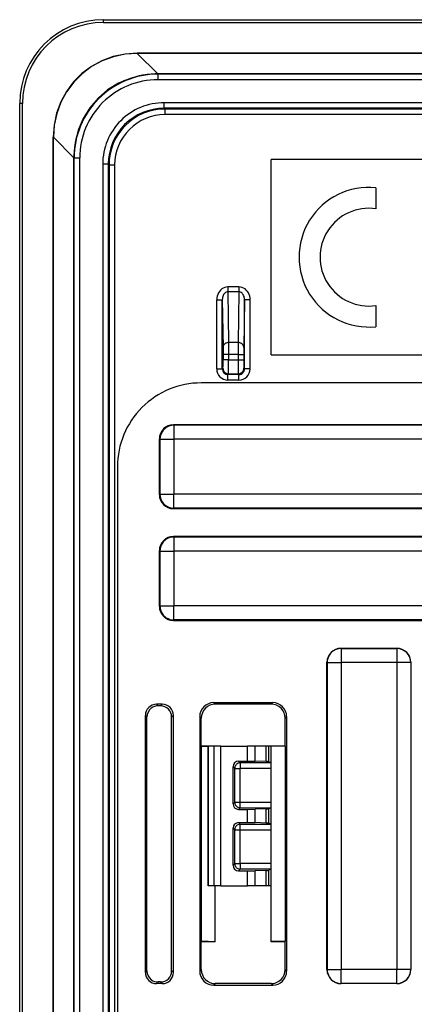
# Model space of a CAD drawing. Extents: x 0 to 420, y 0 to 297.
# Drawn here: x 297 to 311, y 135 to 170 of the extents above; entities that cross this region are included whole.
import ezdxf

# ---------------------------------------------------------------- set-up
doc = ezdxf.new("R2010")
doc.units = 0
doc.layers.get('0').update_dxf_attribs({"linetype": 'CONTINUOUS'})

msp = doc.modelspace()

# ---------------------------------------------------------------- linework, layer by layer
at = {"color": 7}
for p, q in [((299.846619, 170.0672), (391.846619, 170.0672)), ((299.846619, 169.967194), (299.846619, 170.0672)), ((299.846619, 169.967194), (391.846619, 169.967194)), ((301.055389, 168.867203), (301.055389, 168.860901)), ((390.637848, 168.867203), (301.055389, 168.867203)), ((390.637848, 168.860901), (301.055389, 168.860901)), ((301.78775, 168.12854), (301.055389, 168.860901)), ((301.785156, 168.12854), (301.70047, 168.12735)), ((301.794769, 168.118927), (301.785156, 168.12854)), ((301.787323, 168.12854), (301.785156, 168.12854)), ((389.905487, 168.12854), (301.78775, 168.12854)), ((301.794769, 168.118927), (301.794769, 167.918945)), ((389.898468, 168.118927), (301.794769, 168.118927)), ((389.898468, 167.918945), (301.794769, 167.918945)), ((296.846619, 75.0672), (296.846619, 167.0672)), ((296.946625, 167.0672), (296.846619, 167.0672)), ((296.946625, 75.0672), (296.946625, 167.0672)), ((389.675507, 167.096008), (302.017731, 167.096008)), ((302.017731, 166.896011), (302.017731, 167.096008)), ((389.675507, 166.896011), (302.017731, 166.896011)), ((302.017731, 166.896011), (302.0448, 166.868927)), ((302.0448, 166.868927), (302.0448, 166.668945)), ((389.648438, 166.868927), (302.0448, 166.868927)), ((389.648438, 166.668945), (302.0448, 166.668945)), ((298.046631, 165.858429), (298.052917, 165.858429)), ((298.046631, 76.275963), (298.046631, 165.858429)), ((298.052917, 76.275963), (298.052917, 165.858429)), ((298.785278, 165.126068), (298.052917, 165.858429)), ((298.786438, 165.212524), (298.785278, 165.128662)), ((298.794891, 165.119049), (298.785278, 165.128662)), ((298.785278, 165.126495), (298.785278, 165.128662)), ((298.785278, 125.120102), (298.785278, 165.126068)), ((298.794891, 165.119049), (298.994873, 165.119049)), ((298.794891, 125.314362), (298.794891, 165.119049)), ((298.994873, 125.349319), (298.994873, 165.119049)), ((305.846619, 158.0672), (305.846619, 165.0672)), ((385.846619, 165.0672), (305.846619, 165.0672)), ((299.81781, 164.896088), (299.81781, 125.349319)), ((300.017822, 164.896088), (299.81781, 164.896088)), ((300.017822, 164.896088), (300.017822, 125.314362)), ((300.017822, 164.896088), (300.044891, 164.869003)), ((300.044891, 164.869003), (300.044891, 77.265396)), ((300.044891, 164.869003), (300.244873, 164.869003)), ((300.244873, 164.869003), (300.244873, 77.265396)), ((309.596619, 164.054657), (309.596619, 163.29953)), ((304.696594, 160.503387), (304.296631, 160.503387)), ((304.296631, 160.503387), (304.296631, 160.3302)), ((304.696594, 160.503387), (304.696594, 160.3302)), ((303.898346, 157.568924), (303.898346, 160.043533)), ((303.898346, 160.043533), (304.098358, 160.043533)), ((304.098358, 157.568924), (304.098358, 160.043533)), ((304.098358, 160.043533), (304.124115, 158.338333)), ((304.696594, 160.3302), (304.296631, 160.3302)), ((304.296631, 160.3302), (304.324127, 158.511536)), ((304.696594, 160.3302), (304.669128, 158.511536)), ((304.894897, 160.043533), (304.86911, 158.338333)), ((305.094879, 160.043533), (304.894897, 160.043533)), ((304.894897, 157.568924), (304.894897, 160.043533)), ((305.094879, 157.568924), (305.094879, 160.043533)), ((309.596619, 159.834869), (309.596619, 159.079727)), ((304.124115, 158.338333), (304.125427, 158.078522)), ((304.669128, 158.511536), (304.324127, 158.511536)), ((304.324127, 158.511536), (304.325439, 158.078522)), ((304.669128, 158.511536), (304.667816, 158.078522)), ((304.86911, 158.338333), (304.867798, 158.078522)), ((304.325439, 158.078522), (304.125427, 158.078522)), ((304.125427, 158.078522), (304.125427, 157.893402)), ((304.325439, 157.893402), (304.125427, 157.893402)), ((304.667816, 158.078522), (304.325439, 158.078522)), ((304.325439, 158.078522), (304.325439, 157.893402)), ((304.325439, 157.893402), (304.667816, 157.893402)), ((304.667816, 158.078522), (304.867798, 158.078522)), ((304.667816, 158.078522), (304.667816, 157.893402)), ((304.667816, 157.893402), (304.867798, 157.893402)), ((304.867798, 158.078522), (304.867798, 157.893402)), ((305.846619, 158.0672), (385.846619, 158.0672)), ((303.898346, 157.568924), (304.098358, 157.568924)), ((304.098358, 157.568924), (304.122833, 157.593414)), ((304.894897, 157.568924), (304.870392, 157.593414)), ((305.094879, 157.568924), (304.894897, 157.568924)), ((304.29834, 157.368927), (304.322815, 157.393417)), ((304.29834, 157.168945), (304.29834, 157.368927)), ((304.694885, 157.368927), (304.29834, 157.368927)), ((304.322815, 157.393417), (304.67041, 157.393417)), ((304.694885, 157.368927), (304.67041, 157.393417)), ((304.694885, 157.168945), (304.694885, 157.368927)), ((388.34845, 157.0672), (303.344788, 157.0672)), ((304.694885, 157.168945), (304.29834, 157.168945)), ((312.346619, 155.5672), (302.346619, 155.5672)), ((302.346619, 155.5672), (302.364075, 155.549713)), ((302.364075, 155.549713), (302.364075, 155.049728)), ((312.329163, 155.549713), (302.364075, 155.549713)), ((301.846619, 153.067184), (301.846619, 155.067215)), ((301.846619, 155.067215), (301.864105, 155.049728)), ((301.864105, 155.049728), (301.864105, 153.084671)), ((301.864105, 155.049728), (302.364075, 155.049728)), ((302.364075, 155.049728), (302.364075, 153.084671)), ((312.329163, 155.049728), (302.364075, 155.049728)), ((300.346619, 154.069031), (300.346619, 88.065369)), ((301.846619, 153.067184), (301.864105, 153.084671)), ((301.864105, 153.084671), (302.364075, 153.084671)), ((302.364075, 152.584686), (302.364075, 153.084671)), ((312.329163, 153.084671), (302.364075, 153.084671)), ((302.346619, 152.5672), (302.364075, 152.584686)), ((302.346619, 152.5672), (312.346619, 152.5672)), ((312.329163, 152.584686), (302.364075, 152.584686)), ((312.346619, 151.5672), (302.346619, 151.5672)), ((302.346619, 151.5672), (302.364075, 151.549713)), ((302.364075, 151.549713), (302.364075, 151.049728)), ((312.329163, 151.549713), (302.364075, 151.549713)), ((301.846619, 149.067184), (301.846619, 151.067215)), ((301.846619, 151.067215), (301.864105, 151.049728)), ((301.864105, 151.049728), (301.864105, 149.084671)), ((301.864105, 151.049728), (302.364075, 151.049728)), ((302.364075, 151.049728), (302.364075, 149.084671)), ((312.329163, 151.049728), (302.364075, 151.049728)), ((301.846619, 149.067184), (301.864105, 149.084671)), ((301.864105, 149.084671), (302.364075, 149.084671)), ((302.364075, 148.584686), (302.364075, 149.084671)), ((312.329163, 149.084671), (302.364075, 149.084671)), ((302.346619, 148.5672), (302.364075, 148.584686)), ((302.346619, 148.5672), (312.346619, 148.5672)), ((312.329163, 148.584686), (302.364075, 148.584686)), ((308.346619, 147.5672), (310.346619, 147.5672)), ((308.346619, 147.5672), (308.351013, 147.562805)), ((308.351013, 147.562805), (308.351013, 147.06282)), ((310.342224, 147.562805), (308.351013, 147.562805)), ((310.346619, 147.5672), (310.342224, 147.562805)), ((310.342224, 147.562805), (310.342224, 147.06282)), ((307.846619, 136.067184), (307.846619, 147.067215)), ((307.846619, 147.067215), (307.851013, 147.06282)), ((307.851013, 147.06282), (307.851013, 136.071579)), ((307.851013, 147.06282), (308.351013, 147.06282)), ((308.351013, 147.06282), (308.351013, 136.071579)), ((310.342224, 147.06282), (308.351013, 147.06282)), ((310.342224, 147.06282), (310.342224, 136.071579)), ((310.842224, 147.06282), (310.342224, 147.06282)), ((310.846619, 147.067215), (310.842224, 147.06282)), ((310.842224, 147.06282), (310.842224, 136.071579)), ((310.846619, 147.067215), (310.846619, 136.067184)), ((301.946686, 145.5672), (301.746552, 145.5672)), ((301.746552, 145.5672), (301.804626, 145.509125)), ((301.946686, 145.5672), (301.888245, 145.508774)), ((303.79068, 145.623047), (305.902557, 145.623047)), ((303.846558, 145.5672), (303.79068, 145.623047)), ((305.84668, 145.5672), (303.846558, 145.5672)), ((305.902557, 145.623047), (305.84668, 145.5672)), ((301.888245, 145.508774), (301.804626, 145.509125)), ((301.346619, 135.967133), (301.346619, 145.167267)), ((301.346619, 145.167267), (301.402832, 145.111038)), ((301.402832, 136.023361), (301.402832, 145.111038)), ((302.346619, 145.167267), (302.286499, 145.107147)), ((302.286499, 136.027252), (302.286499, 145.107147)), ((302.346619, 135.967133), (302.346619, 145.167267)), ((303.346619, 145.067276), (303.290771, 145.123138)), ((303.290771, 145.123138), (303.290771, 136.011261)), ((303.346619, 144.0672), (303.346619, 145.067276)), ((306.402466, 145.123138), (306.346619, 145.067276)), ((306.346619, 144.0672), (306.346619, 145.067276)), ((306.402466, 145.123138), (306.402466, 136.011261)), ((303.346619, 144.0672), (303.33963, 144.046234)), ((303.596619, 144.056854), (303.33963, 144.046234)), ((303.33963, 144.046234), (303.33963, 137.088165)), ((303.846619, 144.0672), (303.346619, 144.0672)), ((303.606232, 144.0672), (303.596619, 144.0672)), ((303.596619, 139.0672), (303.596619, 144.0672)), ((303.596619, 139.0672), (303.596619, 144.0672)), ((303.596619, 139.0672), (303.596619, 144.0672)), ((303.596619, 139.0672), (303.596619, 144.0672)), ((303.596619, 139.0672), (303.596619, 144.0672)), ((303.596619, 139.0672), (303.596619, 144.0672)), ((303.606232, 139.0672), (303.606232, 144.0672)), ((303.808685, 144.0672), (303.606232, 144.0672)), ((303.808685, 139.0672), (303.808685, 144.0672)), ((304.045746, 144.0672), (303.808685, 144.0672)), ((304.045746, 144.0672), (305.005554, 144.0672)), ((304.045746, 139.0672), (304.045746, 144.0672)), ((305.005554, 143.531723), (305.005554, 144.0672)), ((305.280396, 144.0672), (305.005554, 144.0672)), ((305.280396, 143.528778), (305.280396, 144.0672)), ((305.664368, 144.0672), (305.280396, 144.0672)), ((305.664368, 143.515045), (305.664368, 144.0672)), ((305.764984, 144.0672), (305.664368, 144.0672)), ((305.764984, 143.507996), (305.764984, 144.0672)), ((305.839874, 144.0672), (305.764984, 144.0672)), ((306.039764, 144.0672), (305.839874, 144.0672)), ((305.839874, 144.0672), (305.839874, 143.470535)), ((306.346619, 144.0672), (305.846619, 144.0672)), ((305.846619, 144.0672), (305.846619, 144.061951)), ((306.351868, 144.051483), (305.846619, 144.061951)), ((305.846619, 137.072449), (305.846619, 144.061951)), ((306.346619, 144.0672), (306.351868, 144.051483)), ((306.351868, 144.051483), (306.351868, 137.082916)), ((304.682159, 143.531616), (305.005554, 143.531723)), ((304.682159, 143.531616), (304.743164, 143.470627)), ((304.743164, 143.470627), (304.743164, 143.27066)), ((305.839752, 143.470627), (304.743164, 143.470627)), ((305.005554, 143.531723), (305.280396, 143.528778)), ((305.664368, 143.515045), (305.280396, 143.528778)), ((305.839752, 143.470627), (305.764984, 143.507996)), ((305.840088, 143.470337), (305.846466, 143.463959)), ((304.482239, 142.002808), (304.482239, 143.331604)), ((304.482239, 143.331604), (304.543182, 143.27066)), ((304.543182, 142.063736), (304.543182, 143.27066)), ((304.543182, 143.27066), (304.743164, 143.27066)), ((304.743164, 142.063736), (304.743164, 143.27066)), ((305.846619, 143.27066), (304.743164, 143.27066)), ((304.482239, 142.002808), (304.543182, 142.063736)), ((304.543182, 142.063736), (304.743164, 142.063736)), ((304.743164, 142.063736), (305.846619, 142.063736)), ((304.743164, 141.86377), (304.743164, 142.063736)), ((304.682159, 141.802765), (304.743164, 141.86377)), ((304.682159, 141.802765), (305.005554, 141.802673)), ((304.743164, 141.86377), (305.839752, 141.86377)), ((305.005554, 141.802673), (305.280396, 141.805603)), ((305.005554, 141.331726), (305.005554, 141.802673)), ((305.664368, 141.819351), (305.280396, 141.805603)), ((305.280396, 141.328796), (305.280396, 141.805603)), ((305.664368, 141.315048), (305.664368, 141.819351)), ((305.839752, 141.86377), (305.764984, 141.826401)), ((305.764984, 141.307999), (305.764984, 141.826401)), ((305.839874, 141.863861), (305.839874, 141.270538)), ((305.840088, 141.864075), (305.846466, 141.870453)), ((304.682159, 141.331635), (305.005554, 141.331726)), ((304.682159, 141.331635), (304.743164, 141.27063)), ((305.005554, 141.331726), (305.280396, 141.328796)), ((305.664368, 141.315048), (305.280396, 141.328796)), ((304.482239, 139.802795), (304.482239, 141.131592)), ((304.482239, 141.131592), (304.543182, 141.070663)), ((304.543182, 139.863739), (304.543182, 141.070663)), ((304.543182, 141.070663), (304.743164, 141.070663)), ((304.743164, 141.070663), (304.743164, 141.27063)), ((304.743164, 141.27063), (305.839752, 141.27063)), ((304.743164, 139.863739), (304.743164, 141.070663)), ((304.743164, 141.070663), (305.846619, 141.070663)), ((305.839752, 141.27063), (305.764984, 141.307999)), ((305.840088, 141.270325), (305.846466, 141.263947)), ((304.482239, 139.802795), (304.543182, 139.863739)), ((304.543182, 139.863739), (304.743164, 139.863739)), ((304.682159, 139.602783), (304.743164, 139.663773)), ((304.682159, 139.602783), (305.005554, 139.602676)), ((305.846619, 139.863739), (304.743164, 139.863739)), ((304.743164, 139.863739), (304.743164, 139.663773)), ((305.839752, 139.663773), (304.743164, 139.663773)), ((305.005554, 139.602676), (305.280396, 139.605621)), ((305.005554, 139.0672), (305.005554, 139.602676)), ((305.664368, 139.619354), (305.280396, 139.605621)), ((305.280396, 139.0672), (305.280396, 139.605621)), ((305.664368, 139.0672), (305.664368, 139.619354)), ((305.839752, 139.663773), (305.764984, 139.626404)), ((305.764984, 139.0672), (305.764984, 139.626404)), ((305.839874, 139.663864), (305.839874, 139.0672)), ((305.840088, 139.664062), (305.846466, 139.670441)), ((303.606232, 139.0672), (303.596619, 139.0672)), ((303.808685, 139.0672), (303.606232, 139.0672)), ((304.045746, 139.0672), (303.808685, 139.0672)), ((303.846619, 137.0672), (303.846619, 139.0672)), ((304.045746, 139.0672), (305.005554, 139.0672)), ((305.280396, 139.0672), (305.005554, 139.0672)), ((305.664368, 139.0672), (305.280396, 139.0672)), ((305.764984, 139.0672), (305.664368, 139.0672)), ((305.839874, 139.0672), (305.764984, 139.0672)), ((305.846191, 139.0672), (305.839874, 139.0672)), ((303.346619, 137.0672), (303.33963, 137.088165)), ((303.846619, 137.0672), (303.33963, 137.088165)), ((303.346619, 136.067123), (303.346619, 137.0672)), ((303.846619, 137.0672), (303.346619, 137.0672)), ((306.351868, 137.082916), (305.846619, 137.072449)), ((305.846619, 137.0672), (305.846619, 137.072449)), ((306.346619, 137.0672), (305.846619, 137.0672)), ((306.346619, 137.0672), (306.351868, 137.082916)), ((306.346619, 136.067123), (306.346619, 137.0672)), ((303.346619, 136.067123), (303.290771, 136.011261)), ((306.402466, 136.011261), (306.346619, 136.067123)), ((307.846619, 136.067184), (307.851013, 136.071579)), ((307.851013, 136.071579), (308.351013, 136.071579)), ((308.351013, 135.571594), (308.351013, 136.071579)), ((310.342224, 136.071579), (308.351013, 136.071579)), ((310.342224, 135.571594), (310.342224, 136.071579)), ((310.842224, 136.071579), (310.342224, 136.071579)), ((310.846619, 136.067184), (310.842224, 136.071579)), ((301.346619, 135.967133), (301.402832, 136.023361)), ((302.346619, 135.967133), (302.286499, 136.027252)), ((301.746552, 135.5672), (301.804626, 135.625275)), ((301.946686, 135.5672), (301.746552, 135.5672)), ((301.888245, 135.625626), (301.804626, 135.625275)), ((301.946686, 135.5672), (301.888245, 135.625626)), ((303.846558, 135.5672), (303.79068, 135.511353)), ((303.79068, 135.511353), (305.902557, 135.511353)), ((305.84668, 135.5672), (303.846558, 135.5672)), ((305.902557, 135.511353), (305.84668, 135.5672)), ((308.346619, 135.5672), (308.351013, 135.571594)), ((310.346619, 135.5672), (308.346619, 135.5672)), ((310.342224, 135.571594), (308.351013, 135.571594)), ((310.346619, 135.5672), (310.342224, 135.571594))]:
    msp.add_line(p, q, dxfattribs=at)
for points in [[(301.055359, 168.867203), (300.620056, 168.837051), (300.196411, 168.747147), (299.792419, 168.599182), (299.415833, 168.395981), (299.073669, 168.141357), (298.772461, 167.840118), (298.517883, 167.497955), (298.314636, 167.121368), (298.166687, 166.717438), (298.076782, 166.293793), (298.046631, 165.858444)], [(301.055359, 168.860916), (300.621948, 168.82933), (300.200134, 168.738449), (299.797913, 168.589996), (299.422791, 168.386734), (299.081726, 168.132507), (298.781311, 167.832062), (298.5271, 167.491058), (298.323792, 167.115921), (298.175354, 166.713669), (298.084534, 166.29187), (298.052917, 165.858444)], [(301.700439, 168.12735), (301.241455, 168.080872), (300.798157, 167.967834), (300.379944, 167.790619), (299.995667, 167.552933), (299.653381, 167.259827), (299.360413, 166.91748), (299.122864, 166.533112), (298.94574, 166.114868), (298.832825, 165.671539), (298.786438, 165.212524)], [(304.296631, 160.503387), (304.239868, 160.498718), (304.184265, 160.484802), (304.131042, 160.461884), (304.081177, 160.430481), (304.035706, 160.391174), (303.995544, 160.344818), (303.961487, 160.292297), (303.934265, 160.234711), (303.91449, 160.173218), (303.902405, 160.10907), (303.898376, 160.043533)], [(305.09491, 160.043533), (305.090881, 160.10907), (305.078796, 160.173218), (305.05896, 160.234711), (305.031738, 160.292297), (304.997742, 160.344818), (304.957581, 160.391174), (304.912048, 160.430481), (304.862244, 160.461884), (304.80896, 160.484787), (304.753357, 160.498718), (304.696594, 160.503387)], [(304.296631, 160.33017), (304.26825, 160.327362), (304.24054, 160.318756), (304.213928, 160.30455), (304.189026, 160.285004), (304.166321, 160.260529), (304.146362, 160.231628), (304.129456, 160.198883), (304.115967, 160.162933), (304.10614, 160.124542), (304.100281, 160.084473), (304.098328, 160.043518)], [(304.894897, 160.043533), (304.893005, 160.084473), (304.887085, 160.124557), (304.877258, 160.162964), (304.863831, 160.198883), (304.846863, 160.231644), (304.826843, 160.260559), (304.80426, 160.285019), (304.779358, 160.304565), (304.752747, 160.318771), (304.725037, 160.327377), (304.696594, 160.3302)], [(304.324158, 158.511536), (304.295715, 158.509674), (304.267944, 158.504349), (304.241272, 158.495667), (304.216248, 158.48378), (304.19342, 158.468964), (304.173279, 158.451508), (304.156189, 158.431747), (304.142456, 158.410095), (304.132446, 158.386993), (304.126282, 158.362915), (304.124146, 158.338333)], [(304.86908, 158.338333), (304.867004, 158.362915), (304.860779, 158.386993), (304.850769, 158.410095), (304.837097, 158.431747), (304.820007, 158.451508), (304.799805, 158.468964), (304.776978, 158.48378), (304.752014, 158.495667), (304.725281, 158.504349), (304.69751, 158.509674), (304.669128, 158.511536)], [(304.122864, 157.593414), (304.124817, 157.564957), (304.13092, 157.537079), (304.14093, 157.510345), (304.154602, 157.485291), (304.171692, 157.462463), (304.191833, 157.442276), (304.214661, 157.425171), (304.239746, 157.411499), (304.266479, 157.40152), (304.294373, 157.395462), (304.322815, 157.393433)], [(304.67041, 157.393433), (304.698914, 157.395462), (304.726746, 157.40152), (304.753479, 157.411499), (304.778503, 157.425171), (304.801331, 157.442276), (304.821594, 157.462463), (304.838684, 157.485291), (304.852356, 157.510345), (304.862305, 157.537079), (304.868347, 157.564957), (304.870422, 157.593414)], [(302.364075, 155.549713), (302.292908, 155.544617), (302.223206, 155.529449), (302.156372, 155.504517), (302.093811, 155.470337), (302.036682, 155.427582), (301.986267, 155.377136), (301.943481, 155.320038), (301.909302, 155.257416), (301.884338, 155.190582), (301.869202, 155.12088), (301.864075, 155.049728)], [(301.864075, 153.084671), (301.869202, 153.013519), (301.884338, 152.943817), (301.909302, 152.876984), (301.943481, 152.814362), (301.986267, 152.757263), (302.036682, 152.706818), (302.093811, 152.664062), (302.156372, 152.629883), (302.223206, 152.60495), (302.292908, 152.589783), (302.364075, 152.584686)], [(302.364075, 151.549713), (302.292908, 151.544617), (302.223206, 151.529449), (302.156372, 151.504517), (302.093811, 151.470337), (302.036682, 151.427582), (301.986267, 151.377136), (301.943481, 151.320038), (301.909302, 151.257416), (301.884338, 151.190582), (301.869202, 151.12088), (301.864075, 151.049728)], [(301.864075, 149.084671), (301.869202, 149.013519), (301.884338, 148.943817), (301.909302, 148.876984), (301.943481, 148.814362), (301.986267, 148.757263), (302.036682, 148.706818), (302.093811, 148.664062), (302.156372, 148.629883), (302.223206, 148.60495), (302.292908, 148.589783), (302.364075, 148.584686)], [(308.351013, 147.562805), (308.279846, 147.557709), (308.210144, 147.542542), (308.143311, 147.517609), (308.08075, 147.483429), (308.023621, 147.440674), (307.973206, 147.390228), (307.93042, 147.33313), (307.89624, 147.270508), (307.871277, 147.203674), (307.85614, 147.133972), (307.851013, 147.06282)], [(310.842224, 147.06282), (310.837097, 147.133972), (310.82196, 147.203674), (310.796997, 147.270508), (310.762817, 147.33313), (310.720032, 147.390228), (310.669617, 147.440674), (310.612488, 147.483429), (310.549927, 147.517609), (310.483093, 147.542542), (310.413391, 147.557709), (310.342224, 147.562805)], [(304.743164, 143.470627), (304.714722, 143.468597), (304.686829, 143.462524), (304.660095, 143.452545), (304.635071, 143.438873), (304.612244, 143.421768), (304.592102, 143.401581), (304.574951, 143.378754), (304.561279, 143.353714), (304.551331, 143.326996), (304.545227, 143.299103), (304.543152, 143.27066)], [(304.543152, 142.063736), (304.545227, 142.035278), (304.551331, 142.007416), (304.561279, 141.980682), (304.574951, 141.955643), (304.592102, 141.9328), (304.612244, 141.912628), (304.635071, 141.895538), (304.660095, 141.881866), (304.686829, 141.871887), (304.714722, 141.865814), (304.743164, 141.86377)], [(304.743164, 141.27063), (304.714722, 141.268585), (304.686829, 141.262512), (304.660095, 141.252533), (304.635071, 141.238861), (304.612244, 141.221771), (304.592102, 141.201599), (304.574951, 141.178757), (304.561279, 141.153717), (304.551331, 141.126984), (304.545227, 141.099121), (304.543152, 141.070663)], [(304.543152, 139.863739), (304.545227, 139.835297), (304.551331, 139.807404), (304.561279, 139.780685), (304.574951, 139.755646), (304.592102, 139.732819), (304.612244, 139.712631), (304.635071, 139.695526), (304.660095, 139.681854), (304.686829, 139.671875), (304.714722, 139.665802), (304.743164, 139.663773)], [(307.851013, 136.071579), (307.85614, 136.000427), (307.871277, 135.930725), (307.89624, 135.863892), (307.93042, 135.80127), (307.973206, 135.744171), (308.023621, 135.693726), (308.08075, 135.65097), (308.143311, 135.616791), (308.210144, 135.591858), (308.279846, 135.576691), (308.351013, 135.571594)], [(310.342224, 135.571594), (310.413391, 135.576691), (310.483093, 135.591858), (310.549927, 135.616791), (310.612488, 135.65097), (310.669617, 135.693726), (310.720032, 135.744171), (310.762817, 135.80127), (310.796997, 135.863892), (310.82196, 135.930725), (310.837097, 136.000427), (310.842224, 136.071579)]]:
    msp.add_lwpolyline(points, dxfattribs=at)
for centre, radius, start, end in [((299.846619, 167.0672), 3, 90.000003, 179.999995), ((299.846619, 167.0672), 2.9, 90.000003, 179.999995), ((301.785095, 165.128723), 2.999828, 91.616961, 178.398872), ((301.794739, 165.11908), 2.999853, 89.999436, 180.000569), ((301.794739, 165.119095), 2.799842, 89.999019, 180.000992), ((302.0177, 164.896118), 2.199876, 89.999012, 180.000992), ((302.01767, 164.896149), 1.999864, 89.998377, 180.001621), ((302.0448, 164.869019), 1.99991, 89.999647, 180.00035), ((302.0448, 164.869034), 1.799898, 89.998992, 180.000979), ((309.346619, 161.5672), 2.499998, 84.261339, 275.738654), ((309.347534, 161.5672), 1.750136, 81.818413, 278.181581), ((293.367676, 157.811829), 10.757754, 358.837656, 0.434397), ((274.446075, 157.757446), 29.879358, 359.302575, 0.260683), ((334.546539, 157.757446), 29.878748, 179.73931, 180.697439), ((315.625305, 157.811829), 10.757522, 179.565591, 181.162357), ((304.29834, 157.568909), 0.399977, 179.999049, 270.000988), ((304.298309, 157.568893), 0.199966, 179.992669, 270.007326), ((304.694885, 157.568909), 0.399977, 269.999048, 0.000988), ((304.694916, 157.568893), 0.199966, 269.992676, 0.007325), ((303.343964, 154.069855), 2.997286, 89.984204, 180.015786), ((302.346588, 155.06723), 0.499972, 89.999012, 180.000992), ((302.346588, 153.067169), 0.499972, 179.999008, 270.000988), ((302.346588, 151.06723), 0.499972, 89.999012, 180.000992), ((302.346588, 149.067169), 0.499972, 179.999008, 270.000988), ((308.346588, 147.06723), 0.499972, 89.999012, 180.000992), ((310.346649, 147.06723), 0.499972, 359.999003, 90.000993), ((301.746521, 145.167297), 0.399909, 89.996048, 180.003957), ((301.946716, 145.167297), 0.399909, 359.996041, 90.00395), ((303.790649, 145.123169), 0.499887, 89.996048, 180.003957), ((303.846497, 145.067307), 0.499887, 89.996048, 180.003943), ((305.846741, 145.067307), 0.499887, 359.996051, 90.00395), ((305.902588, 145.123169), 0.499887, 359.996041, 90.00395), ((301.800049, 145.110901), 0.397212, 127.498704, 179.979774), ((301.802643, 145.107864), 0.401249, 89.716242, 127.53082), ((301.885254, 145.107758), 0.401167, 359.911981, 89.569653), ((304.682251, 143.331635), 0.2, 90.027911, 180.009667), ((305.668701, 142.764038), 0.750555, 82.623958, 90.328678), ((304.682251, 142.002777), 0.2, 179.990333, 269.972089), ((305.668701, 142.570358), 0.750555, 269.671322, 277.376042), ((304.682251, 141.131622), 0.2, 90.027911, 180.009667), ((305.668701, 140.564041), 0.750555, 82.623958, 90.328678), ((304.682251, 139.802765), 0.2, 179.990333, 269.972089), ((305.668701, 140.370361), 0.750555, 269.671322, 277.376042), ((303.846497, 136.067093), 0.499887, 179.996057, 270.003952), ((305.846741, 136.067093), 0.499887, 269.99605, 0.003949), ((308.346588, 136.067169), 0.499972, 179.999008, 270.000988), ((310.346649, 136.067169), 0.499972, 269.999, 0.00099), ((301.746521, 135.967102), 0.399909, 179.996043, 270.003952), ((301.800049, 136.023499), 0.397212, 180.020226, 232.501296), ((301.802643, 136.026535), 0.401249, 232.46918, 270.283758), ((301.885254, 136.026627), 0.401167, 270.430347, 0.088019), ((301.946716, 135.967102), 0.399909, 269.996043, 0.003952), ((303.790649, 136.01123), 0.499887, 179.996043, 270.003952), ((305.902588, 136.01123), 0.499887, 269.99605, 0.003958)]:
    msp.add_arc(centre, radius, start, end, dxfattribs=at)

doc.saveas('drawing.dxf')
